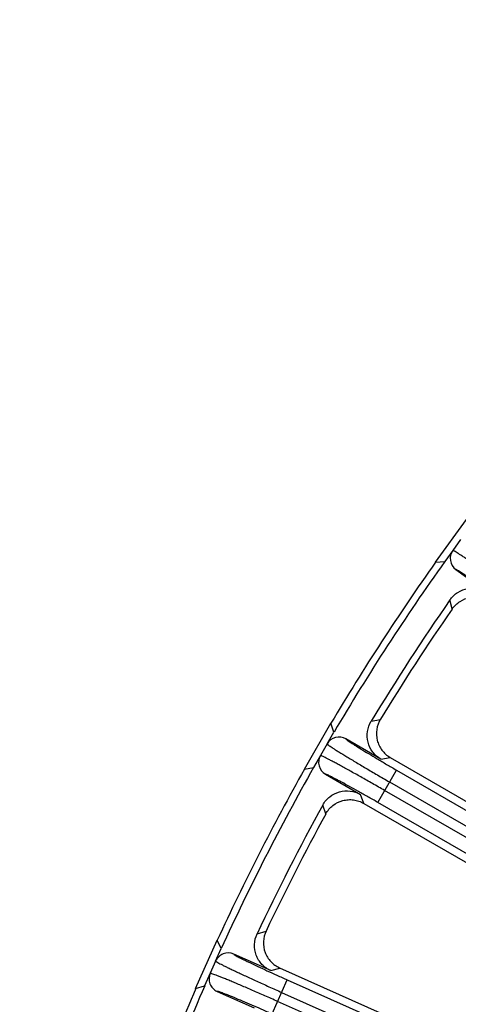
# Model space of a CAD drawing. Units: inches. Extents: x 0 to 17, y 0 to 11.
# Drawn here: x 2 to 2.4, y 6.9 to 7.7 of the extents above; entities that cross this region are included whole.
import ezdxf

# ---------------------------------------------------------------- set-up
doc = ezdxf.new("R2010")
doc.units = ezdxf.units.IN
doc.header["$LTSCALE"] = 0.935
doc.header["$MEASUREMENT"] = 0
doc.layers.get('0').update_dxf_attribs({"linetype": 'CONTINUOUS'})
doc.layers.add('7_ALL_FEATURES', color=7, linetype='CONTINUOUS')
doc.styles.get("Standard").update_dxf_attribs({"font": 'txt', "width": 0.8})
doc.dimstyles.new('DIMSTYLE_1', dxfattribs={"dimtxt": 0.09375, "dimasz": 0.1875, "dimexe": 0.125, "dimexo": 0.0625, "dimgap": 0.046875, "dimtad": 0, "dimtih": 1, "dimtoh": 1, "dimlfac": 4, "dimzin": 4, "dimdsep": 46, "dimtxsty": 'Standard', "dimblk": '_FILLED', "dimblk1": '_FILLED', "dimblk2": '_FILLED', "dimcen": 0.09, "dimadec": 0, "dimazin": 0, "dimtp": 0.001, "dimtm": 0.001, "dimtfac": 1, "dimtofl": 0, "dimtmove": 0, "dimatfit": 3, "dimldrblk": '_FILLED', "dimfxl": 1, "dimtolj": 1, "dimtzin": 4, "dimarcsym": 0})

# ---------------------------------------------------------------- blocks, each defined once
blk = doc.blocks.new('_FILLED')
at = {"color": 0, "linetype": 'ByBlock'}
blk.add_solid([(0, 0), (-1, 0.1667), (-1, -0.1667)], dxfattribs=at)
blk = doc.blocks.new('*D1')
at = {"color": 2, "linetype": 'Continuous'}
for p, q in [((1.9868, 7.11778), (1.9868, 8.76399)), ((10.06624, 7.16867), (10.06624, 8.76399)), ((1.9868, 8.63899), (5.33277, 8.63899)), ((10.06624, 8.63899), (6.72027, 8.63899))]:
    blk.add_line(p, q, dxfattribs=at)
at = {"color": 2, "linetype": 'Continuous', "xscale": 0.1875, "yscale": 0.1875, "zscale": 0.1875, "rotation": 180}
blk.add_blockref('_FILLED', (1.9868, 8.63899), dxfattribs=at)
at = {"color": 2, "linetype": 'Continuous', "xscale": 0.1875, "yscale": 0.1875, "zscale": 0.1875}
blk.add_blockref('_FILLED', (10.06624, 8.63899), dxfattribs=at)

msp = doc.modelspace()

# ---------------------------------------------------------------- linework, layer by layer
at = {"layer": '7_ALL_FEATURES', "color": 7, "linetype": 'Continuous'}
for p, q in [((2.35767, 7.27163), (2.3843, 7.30827)), ((2.37256, 7.28178), (2.36565, 7.27227)), ((2.35767, 7.27163), (2.36565, 7.27227)), ((2.37516, 7.26537), (2.40321, 7.24499)), ((2.24564, 7.09477), (2.26829, 7.13399)), ((2.27095, 7.12644), (2.26829, 7.13399)), ((2.26508, 7.11627), (2.27095, 7.12644)), ((2.31115, 7.10323), (2.28112, 7.12057)), ((2.25939, 7.10641), (2.25351, 7.09624)), ((2.31887, 7.10479), (2.60912, 6.93721)), ((2.24564, 7.09477), (2.25351, 7.09624)), ((2.26369, 7.09037), (2.29372, 7.07303)), ((2.29647, 7.06542), (2.58648, 6.89798)), ((2.15271, 6.90716), (2.17114, 6.94854)), ((2.17457, 6.94131), (2.17114, 6.94854)), ((2.16979, 6.93058), (2.17457, 6.94131)), ((2.21698, 6.92243), (2.1853, 6.93653)), ((2.16517, 6.92018), (2.16039, 6.90946)), ((2.22449, 6.92479), (2.67288, 6.72515)), ((2.15271, 6.90716), (2.16039, 6.90946)), ((2.17112, 6.90468), (2.2028, 6.89058))]:
    msp.add_line(p, q, dxfattribs=at)
at = {"layer": '7_ALL_FEATURES', "color": 9, "linetype": 'Continuous'}
for p, q in [((2.37925, 7.29098), (2.37256, 7.28178)), ((2.37198, 7.23168), (2.37011, 7.23939)), ((2.3028, 7.13574), (2.31061, 7.13717)), ((2.26508, 7.11627), (2.25939, 7.10641)), ((2.31115, 7.10323), (2.31912, 7.10465)), ((2.30834, 7.06628), (2.32431, 7.09394)), ((2.32431, 7.09394), (2.55384, 6.96142)), ((2.31844, 7.08377), (2.54797, 6.95125)), ((2.29647, 7.06542), (2.29372, 7.07303)), ((2.54375, 6.94393), (2.31421, 7.07645)), ((2.26405, 7.05653), (2.26139, 7.06401)), ((2.53788, 6.93376), (2.30834, 7.06628)), ((2.20528, 6.95388), (2.21289, 6.95613)), ((2.16979, 6.93058), (2.16517, 6.92018)), ((2.21698, 6.92243), (2.22476, 6.92467)), ((2.21805, 6.88539), (2.23104, 6.91456)), ((2.23104, 6.91456), (2.61786, 6.74234)), ((2.22626, 6.90383), (2.61308, 6.73161)), ((2.60883, 6.72426), (2.22282, 6.89612))]:
    msp.add_line(p, q, dxfattribs=at)
at = {"layer": '7_ALL_FEATURES', "color": 7, "linetype": 'Continuous'}
for centre, radius, start, end in [((2.38206, 7.27487), 0.01174, 143.99314, 234.00992), ((3.98902, 6.11438), 2, 144.64885, 149.35115), ((3.98902, 6.11438), 1.99392, 144.50094, 149.49906), ((3.98902, 6.11438), 1.97142, 145.20365, 148.79635), ((3.98624, 6.11618), 1.96218, 145.36083, 148.63917), ((2.27525, 7.1104), 0.01174, 59.99048, 150.00591), ((2.26956, 7.10054), 0.01174, 149.99314, 240.00992), ((3.98902, 6.11438), 2, 150.64885, 155.35115), ((3.98902, 6.11438), 1.99392, 150.50094, 155.49906), ((3.98902, 6.11438), 1.97142, 151.20365, 154.79635), ((3.98607, 6.11588), 1.96218, 151.36083, 154.63917), ((2.18052, 6.9258), 0.01174, 65.99045, 156.006), ((2.17589, 6.91541), 0.01174, 155.99314, 246.00992), ((3.98902, 6.11438), 2, 156.64885, 161.35115), ((3.98902, 6.11438), 1.99392, 156.50094, 161.49906)]:
    msp.add_arc(centre, radius, start, end, dxfattribs=at)
at = {"layer": '7_ALL_FEATURES', "color": 9, "linetype": 'Continuous'}
for points, knots in [([(2.42395, 7.24625), (2.42074, 7.24858), (2.41441, 7.25316), (2.40518, 7.25976), (2.39784, 7.26496), (2.39238, 7.26879), (2.38869, 7.27135), (2.38531, 7.27367), (2.38228, 7.27573), (2.37963, 7.27751), (2.37738, 7.27899), (2.37555, 7.28016), (2.37429, 7.28092), (2.3735, 7.28137), (2.37309, 7.28159), (2.37279, 7.28172), (2.37262, 7.28177), (2.37256, 7.28178)], [0, 0, 0, 0, 0.190737, 0.374604, 0.544571, 0.622436, 0.694584, 0.760325, 0.819078, 0.870297, 0.913506, 0.948344, 0.974474, 0.984205, 0.991696, 0.996947, 1, 1, 1, 1]), ([(2.41705, 7.23675), (2.41444, 7.23864), (2.4093, 7.24235), (2.40181, 7.2477), (2.39484, 7.2526), (2.38947, 7.25631), (2.38563, 7.25893), (2.38316, 7.26058), (2.38099, 7.26201), (2.37915, 7.26319), (2.37765, 7.26412), (2.37661, 7.26472), (2.37596, 7.26507), (2.37561, 7.26524), (2.37535, 7.26534), (2.37521, 7.26538), (2.37516, 7.26537)], [0, 0, 0, 0, 0.190534, 0.374211, 0.544027, 0.693945, 0.759661, 0.818408, 0.869639, 0.912884, 0.94779, 0.974035, 0.983844, 0.991427, 0.996791, 1, 1, 1, 1]), ([(2.26508, 7.11627), (2.2651, 7.11621), (2.26522, 7.11608), (2.26547, 7.11586), (2.26583, 7.11557), (2.26656, 7.11503), (2.26777, 7.11419), (2.26958, 7.113), (2.27185, 7.11154), (2.27455, 7.10984), (2.27766, 7.10791), (2.28116, 7.10577), (2.285, 7.10345), (2.29072, 7.10001), (2.29845, 7.09542), (2.30824, 7.08967), (2.31499, 7.08575), (2.31844, 7.08377)], [0, 0, 0, 0, 0.003052, 0.008302, 0.015794, 0.025524, 0.051653, 0.086488, 0.129693, 0.180908, 0.239655, 0.30539, 0.377534, 0.455392, 0.625359, 0.809249, 1, 1, 1, 1]), ([(2.28112, 7.12057), (2.28114, 7.12051), (2.28123, 7.1204), (2.28142, 7.12021), (2.28172, 7.11996), (2.2823, 7.1195), (2.28328, 7.1188), (2.28474, 7.11781), (2.28657, 7.1166), (2.28875, 7.1152), (2.29127, 7.11362), (2.29521, 7.11117), (2.30079, 7.10778), (2.3081, 7.10341), (2.31604, 7.09873), (2.32151, 7.09555), (2.32431, 7.09394)], [0, 0, 0, 0, 0.003207, 0.00857, 0.016154, 0.025962, 0.052207, 0.087113, 0.130355, 0.181582, 0.240322, 0.306033, 0.455937, 0.625753, 0.809453, 1, 1, 1, 1]), ([(2.31421, 7.07645), (2.31077, 7.07844), (2.304, 7.08233), (2.29413, 7.08793), (2.28629, 7.09233), (2.28046, 7.09557), (2.27652, 7.09773), (2.27292, 7.09969), (2.26969, 7.10142), (2.26687, 7.10291), (2.26447, 7.10415), (2.26253, 7.10512), (2.2612, 7.10575), (2.26037, 7.10611), (2.25993, 7.10628), (2.25962, 7.10638), (2.25945, 7.10642), (2.25939, 7.10641)], [0, 0, 0, 0, 0.190737, 0.374604, 0.544571, 0.622436, 0.694584, 0.760325, 0.819078, 0.870297, 0.913506, 0.948344, 0.974474, 0.984205, 0.991696, 0.996947, 1, 1, 1, 1]), ([(2.30834, 7.06628), (2.30555, 7.0679), (2.30005, 7.07105), (2.29204, 7.07558), (2.28459, 7.07973), (2.27887, 7.08286), (2.27478, 7.08506), (2.27215, 7.08644), (2.26984, 7.08763), (2.26788, 7.08862), (2.26629, 7.08938), (2.2652, 7.08988), (2.26451, 7.09016), (2.26415, 7.09029), (2.26389, 7.09036), (2.26374, 7.09038), (2.26369, 7.09037)], [0, 0, 0, 0, 0.190534, 0.374211, 0.544027, 0.693945, 0.759661, 0.818408, 0.869639, 0.912884, 0.94779, 0.974035, 0.983844, 0.991427, 0.996791, 1, 1, 1, 1]), ([(2.16979, 6.93058), (2.16983, 6.93052), (2.16996, 6.93041), (2.17022, 6.93021), (2.17062, 6.92996), (2.1714, 6.9295), (2.17269, 6.9288), (2.17462, 6.9278), (2.17702, 6.92659), (2.17989, 6.92518), (2.18318, 6.92359), (2.18688, 6.92182), (2.19095, 6.91991), (2.19699, 6.91709), (2.20517, 6.91333), (2.2155, 6.90864), (2.22263, 6.90545), (2.22626, 6.90383)], [0, 0, 0, 0, 0.003052, 0.008302, 0.015794, 0.025524, 0.051653, 0.086488, 0.129693, 0.180908, 0.239655, 0.30539, 0.377534, 0.455392, 0.625359, 0.809249, 1, 1, 1, 1]), ([(2.1853, 6.93653), (2.18532, 6.93648), (2.18543, 6.93638), (2.18564, 6.93621), (2.18596, 6.93599), (2.18659, 6.9356), (2.18763, 6.935), (2.18919, 6.93416), (2.19113, 6.93316), (2.19345, 6.932), (2.19612, 6.93068), (2.2003, 6.92866), (2.2062, 6.92587), (2.21393, 6.92229), (2.22231, 6.91847), (2.22809, 6.91587), (2.23104, 6.91456)], [0, 0, 0, 0, 0.003207, 0.00857, 0.016154, 0.025962, 0.052207, 0.087113, 0.130355, 0.181582, 0.240322, 0.306033, 0.455937, 0.625753, 0.809453, 1, 1, 1, 1]), ([(2.22282, 6.89612), (2.21919, 6.89774), (2.21205, 6.90089), (2.20166, 6.90544), (2.19339, 6.90899), (2.18725, 6.9116), (2.18311, 6.91334), (2.17932, 6.91491), (2.17593, 6.9163), (2.17297, 6.91748), (2.17046, 6.91846), (2.16843, 6.91922), (2.16704, 6.91971), (2.16618, 6.91998), (2.16572, 6.92011), (2.1654, 6.92017), (2.16523, 6.9202), (2.16517, 6.92018)], [0, 0, 0, 0, 0.190737, 0.374604, 0.544571, 0.622436, 0.694584, 0.760325, 0.819078, 0.870297, 0.913506, 0.948344, 0.974474, 0.984205, 0.991696, 0.996947, 1, 1, 1, 1]), ([(2.21805, 6.88539), (2.2151, 6.8867), (2.20931, 6.88926), (2.20086, 6.89293), (2.19302, 6.89628), (2.187, 6.8988), (2.1827, 6.90055), (2.17994, 6.90166), (2.17753, 6.9026), (2.17548, 6.90337), (2.17381, 6.90397), (2.17267, 6.90435), (2.17196, 6.90455), (2.17159, 6.90464), (2.17132, 6.90469), (2.17117, 6.90469), (2.17112, 6.90468)], [0, 0, 0, 0, 0.190534, 0.374211, 0.544027, 0.693945, 0.759661, 0.818408, 0.869639, 0.912884, 0.94779, 0.974035, 0.983844, 0.991427, 0.996791, 1, 1, 1, 1])]:
    msp.add_open_spline(points, degree=3, knots=knots, dxfattribs=at)
at = {"layer": '7_ALL_FEATURES', "color": 7, "linetype": 'Continuous'}
for points, knots in [([(2.37011, 7.23939), (2.37188, 7.24194), (2.37648, 7.24636), (2.38538, 7.24976), (2.3949, 7.24948), (2.4007, 7.24681), (2.40321, 7.24499)], [0, 0, 0, 0, 0.25001, 0.499962, 0.74994, 1, 1, 1, 1]), ([(2.37198, 7.23168), (2.37374, 7.23423), (2.3784, 7.23866), (2.38589, 7.24148), (2.39215, 7.24185), (2.39681, 7.2412), (2.40122, 7.23963), (2.4039, 7.23804), (2.40516, 7.23713)], [0, 0, 0, 0, 0.249753, 0.499975, 0.625862, 0.751093, 0.875301, 1, 1, 1, 1]), ([(2.31115, 7.10323), (2.30847, 7.10478), (2.30367, 7.10899), (2.29954, 7.11757), (2.29902, 7.12708), (2.3012, 7.13309), (2.3028, 7.13574)], [0, 0, 0, 0, 0.250037, 0.499998, 0.749962, 1, 1, 1, 1]), ([(2.31072, 7.13736), (2.3091, 7.13471), (2.30687, 7.12871), (2.30726, 7.12072), (2.30941, 7.11485), (2.31184, 7.11083), (2.315, 7.10739), (2.31753, 7.10557), (2.31887, 7.10479)], [0, 0, 0, 0, 0.249903, 0.500127, 0.625995, 0.751295, 0.875478, 1, 1, 1, 1]), ([(2.26139, 7.06401), (2.26288, 7.06672), (2.26699, 7.0716), (2.27549, 7.07592), (2.28498, 7.07663), (2.29103, 7.07458), (2.29372, 7.07303)], [0, 0, 0, 0, 0.250026, 0.499968, 0.749942, 1, 1, 1, 1]), ([(2.26405, 7.05653), (2.26554, 7.05926), (2.2697, 7.06414), (2.27685, 7.06773), (2.28304, 7.06875), (2.28774, 7.0686), (2.2923, 7.0675), (2.29513, 7.06619), (2.29647, 7.06542)], [0, 0, 0, 0, 0.249753, 0.499975, 0.625862, 0.751093, 0.875301, 1, 1, 1, 1]), ([(2.21698, 6.92243), (2.21415, 6.92369), (2.20894, 6.92738), (2.20393, 6.93548), (2.20243, 6.94488), (2.20396, 6.95108), (2.20528, 6.95388)], [0, 0, 0, 0, 0.250037, 0.499998, 0.749962, 1, 1, 1, 1]), ([(2.21298, 6.95632), (2.21165, 6.95352), (2.21006, 6.94732), (2.21128, 6.93942), (2.21404, 6.9338), (2.21687, 6.93006), (2.22038, 6.92697), (2.22308, 6.92542), (2.22449, 6.92479)], [0, 0, 0, 0, 0.249903, 0.500127, 0.625995, 0.751295, 0.875478, 1, 1, 1, 1])]:
    msp.add_open_spline(points, degree=3, knots=knots, dxfattribs=at)

# ---------------------------------------------------------------- dimensions: what is measured, and where the dimension line sits
at = {"color": 2, "linetype": 'Continuous'}
dim = msp.add_linear_dim(base=(10.06624, 8.63899), p1=(1.9868, 7.05528), p2=(10.06624, 7.10617), text='<> REF', dimstyle='DIMSTYLE_1', dxfattribs=at)
dim.commit()
dim.dimension.update_dxf_attribs({"geometry": '*D1', "text_midpoint": (5.37965, 8.59211), "dimtype": 160})

doc.saveas('drawing.dxf')
